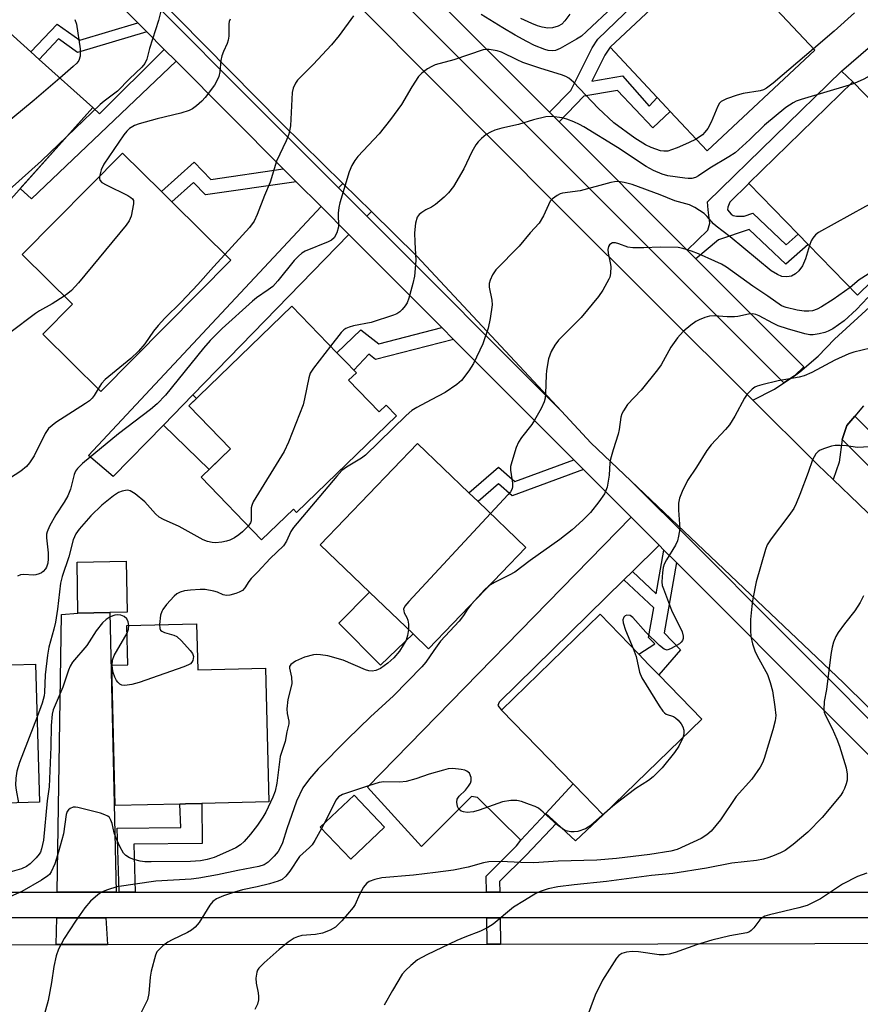
# Model space of a CAD drawing. Units: inches. Extents: x 1309758 to 1315758, y 473450 to 477451.
# Drawn here: x 1310008 to 1310205, y 474011 to 474242 of the extents above; entities that cross this region are included whole.
import ezdxf

# ---------------------------------------------------------------- set-up
doc = ezdxf.new("R2010")
doc.units = ezdxf.units.IN
doc.header["$MEASUREMENT"] = 0
for name, color, linetype in [('BLDG-Footprint', 5, 'Continuous'), ('CULTRL-Pad', 6, 'Continuous'), ('TRANS-Driveway', 251, 'Continuous'), ('TRANS-Non Street Sidewalk', 7, 'Continuous'), ('TRANS-Road', 130, 'Continuous'), ('TRANS-Street Sidewalk', 7, 'Continuous'), ('Undefined', 1, 'Continuous')]:
    doc.layers.add(name, color=color, linetype=linetype)

msp = doc.modelspace()

# ---------------------------------------------------------------- linework, layer by layer
at = {"layer": 'BLDG-Footprint'}
for points, elevation in [([(1310194.34, 474235.01), (1310169.12, 474211.39), (1310160.46, 474220.63), (1310159.56, 474221.59), (1310157.38, 474223.92), (1310146.36, 474235.68), (1310171.58, 474259.31), (1310181.45, 474248.77)], 211.03), ([(1310025.01, 474221.53), (1310003.05, 474197.08), (1309998.85, 474200.85), (1309992.19, 474193.44), (1309978.43, 474205.81), (1309984.53, 474212.6), (1309975.68, 474220.55), (1309998.2, 474245.62), (1310010.46, 474234.6), (1310012.41, 474232.85)], 218.07), ([(1310228.8, 474201.37), (1310204.41, 474177.59), (1310192.83, 474189.47), (1310190.47, 474191.89), (1310178.92, 474203.73), (1310178.87, 474203.78), (1310203.26, 474227.57), (1310216.64, 474213.85)], 206.54), ([(1310057.37, 474185.74), (1310026.91, 474154.94), (1310013.29, 474168.42), (1310020.2, 474175.41), (1310008.42, 474187.06), (1310031.96, 474210.87), (1310041.09, 474201.84), (1310043.54, 474199.42)], 213.55), ([(1310085.01, 474157.62), (1310092.17, 474150.22), (1310093.78, 474151.78), (1310096.21, 474149.28), (1310072.8, 474126.6), (1310072.04, 474127.39), (1310064.59, 474120.17), (1310050.38, 474134.84), (1310057.29, 474141.54), (1310047.53, 474151.61), (1310071.67, 474175.01), (1310082.28, 474164.06), (1310084.61, 474161.66), (1310086.22, 474159.99), (1310086.82, 474159.37)], 207.51), ([(1310126.59, 474118.39), (1310103.77, 474094.63), (1310100.12, 474098.14), (1310089.94, 474107.92), (1310078.37, 474119.03), (1310101.19, 474142.79), (1310113.24, 474131.21), (1310115.37, 474129.17)], 203.85), ([(1310029, 474103.13), (1310021.52, 474103), (1310021.31, 474114.97), (1310032.81, 474115.17), (1310033.02, 474103.19)], 206.31), ([(1310167.87, 474078.14), (1310144.74, 474055.7), (1310140.18, 474060.4), (1310138, 474062.64), (1310137.66, 474062.99), (1310120.87, 474080.28), (1310143.99, 474102.72), (1310153.1, 474093.34), (1310155.39, 474090.98), (1310157.77, 474088.54)], 200.03), ([(1310049.35, 474100.5), (1310049.61, 474089.68), (1310065.51, 474090.06), (1310066.26, 474058.72), (1310050.55, 474058.35), (1310046.77, 474058.25), (1310045.41, 474058.22), (1310030.23, 474057.86), (1310029.44, 474090.77), (1310033.2, 474090.86), (1310032.98, 474100.11)], 205.24), ([(1310000.15, 474099.61), (1310000.41, 474090.75), (1310011.58, 474091.06), (1310012.52, 474058.67), (1309977.92, 474057.66), (1309976.73, 474098.94)], 209.51), ([(1310093.43, 474052.83), (1310085.51, 474045.28), (1310078.37, 474052.78), (1310086.28, 474060.32)], 199.76)]:
    msp.add_lwpolyline(points, close=True, dxfattribs=dict(at, elevation=elevation))
at = {"layer": 'CULTRL-Pad'}
for points in [[(1310207.43, 474235.94), (1310215.22, 474227.7), (1310220.16, 474232.37), (1310228.06, 474224.58), (1310216.64, 474213.85), (1310203.26, 474227.57), (1310200.62, 474230.1)], [(1310057.29, 474141.54), (1310052.27, 474136.67), (1310041.56, 474147.1), (1310048.43, 474154.16), (1310049.29, 474153.32), (1310047.53, 474151.61)], [(1310100.12, 474098.14), (1310092.48, 474090.83), (1310082.73, 474100.64), (1310089.93, 474107.92)], [(1310144.74, 474055.7), (1310138.25, 474049.62), (1310133.79, 474053.71), (1310131.24, 474056.04), (1310137.66, 474062.99), (1310138, 474062.64), (1310140.18, 474060.4)]]:
    msp.add_lwpolyline(points, close=True, dxfattribs=at)
at = {"layer": 'TRANS-Driveway'}
for points in [[(1310090.34, 474197.18), (1310089.27, 474196.07), (1310082.66, 474202.69), (1310083.65, 474203.76)], [(1310085.08, 474191.78), (1310048.43, 474154.16), (1310041.56, 474147.1), (1310029.77, 474135), (1310023.96, 474139.94), (1310078.56, 474198.31)], [(1310157.85, 474118.91), (1310151.58, 474112.77), (1310149.58, 474110.82), (1310120.3, 474082.15), (1310120.05, 474081.32), (1310120.87, 474080.28), (1310137.66, 474062.99), (1310131.24, 474056.04), (1310125.43, 474049.77), (1310115.22, 474059.79), (1310113.81, 474059.96), (1310102.13, 474048.24), (1310089.45, 474062.22), (1310151.29, 474125.48)], [(1310030.44, 474037.53), (1310027.67, 474037.53), (1310016.63, 474037.53), (1310017.65, 474102.69), (1310021.52, 474103), (1310029, 474103.13)], [(1310028.04, 474031.53), (1310028.42, 474025.29), (1310016.44, 474025.27), (1310016.53, 474031.54)]]:
    msp.add_lwpolyline(points, close=True, dxfattribs=at)
at = {"layer": 'TRANS-Non Street Sidewalk'}
for points in [[(1310134.39, 474218.23), (1310132.14, 474220.48), (1310137.11, 474225.55), (1310142.16, 474235.54), (1310143.51, 474237.58), (1310170.33, 474263.46), (1310172.06, 474264.06), (1310175.29, 474262.79), (1310171.58, 474259.31), (1310146.36, 474235.68), (1310145.12, 474233.82), (1310142.04, 474227.72), (1310149.26, 474228.96), (1310155.5, 474221.88), (1310157.38, 474223.92), (1310159.56, 474221.59), (1310160.46, 474220.63), (1310156.34, 474216.77), (1310148.05, 474225.52), (1310140.22, 474224.19)], [(1310037.64, 474239.28), (1310021.44, 474234.48), (1310016.97, 474237.69), (1310012.41, 474232.85), (1310010.46, 474234.6), (1310016.64, 474241.14), (1310021.92, 474237.35), (1310035.54, 474241.39)], [(1310044.52, 474232.4), (1310010.65, 474200.14), (1310007.96, 474202.56), (1310025.01, 474221.53), (1310026.57, 474220.08), (1310041.72, 474235.2)], [(1310166.48, 474186.09), (1310164.45, 474188.13), (1310169.26, 474192.81), (1310169.74, 474194.46), (1310169.38, 474197.53), (1310169.2, 474199.41), (1310200.62, 474230.1), (1310203.26, 474227.57), (1310178.87, 474203.79), (1310178.92, 474203.73), (1310174.45, 474199.35), (1310173.98, 474198.2), (1310173.92, 474197.59), (1310174.75, 474196.54), (1310175.24, 474196.27), (1310176.03, 474196.1), (1310177.79, 474196.1), (1310179.82, 474196.78), (1310187.66, 474189.39), (1310190.47, 474191.89), (1310192.83, 474189.47), (1310187.59, 474184.81), (1310178.97, 474192.94), (1310171.75, 474190.53)], [(1310069.68, 474207.2), (1310072.7, 474204.17), (1310051.45, 474201.05), (1310048.61, 474203.96), (1310043.54, 474199.42), (1310041.09, 474201.85), (1310048.78, 474208.72), (1310052.69, 474204.7)], [(1310109.64, 474167.18), (1310091.32, 474162.5), (1310089.72, 474163.75), (1310086.22, 474159.99), (1310084.6, 474161.66), (1310082.27, 474164.06), (1310087.91, 474169.42), (1310092.09, 474166.15), (1310106.89, 474169.94)], [(1310140.12, 474136.66), (1310123.35, 474130.54), (1310120.18, 474133.31), (1310115.37, 474129.17), (1310113.24, 474131.21), (1310120.19, 474137.19), (1310123.98, 474133.89), (1310137.84, 474138.95)], [(1310161.92, 474114.83), (1310159.03, 474098.4), (1310162.87, 474094.4), (1310157.77, 474088.54), (1310155.39, 474090.98), (1310153.1, 474093.34), (1310156.82, 474095.79), (1310155.38, 474097.29), (1310156.61, 474104.24), (1310149.58, 474110.82), (1310151.58, 474112.77), (1310157.18, 474107.53), (1310158.99, 474117.77)], [(1310034.96, 474037.53), (1310031.17, 474037.53), (1310030.71, 474052.57), (1310045.67, 474052.71), (1310045.41, 474058.22), (1310046.77, 474058.25), (1310050.55, 474058.35), (1310050.64, 474048.97), (1310034.61, 474048.83)], [(1310120.46, 474037.53), (1310117.33, 474037.53), (1310117.27, 474041.35), (1310124.41, 474048.43), (1310125.43, 474049.77), (1310131.24, 474056.04), (1310133.79, 474053.71), (1310126.64, 474046.23), (1310120.42, 474040.06)], [(1310120.65, 474025.41), (1310117.52, 474025.41), (1310117.42, 474031.53), (1310120.55, 474031.53)]]:
    msp.add_lwpolyline(points, close=True, dxfattribs=at)
at = {"layer": 'TRANS-Road'}
for points in [[(1310088.8, 474243.97), (1310134.45, 474198.12), (1310179.87, 474152.91), (1310194.47, 474138.37), (1310195.08, 474137.78), (1310198.69, 474134.31), (1310264.93, 474070.69), (1310241.11, 474046.93), (1310240.62, 474047.69), (1310201.09, 474086.67), (1310151.22, 474134.04), (1310141.85, 474142.94), (1310134.91, 474150.37), (1310101, 474186.68), (1310090.34, 474197.18), (1310083.65, 474203.76), (1310069.38, 474217.82), (1310020.86, 474266.96)], [(1310205.78, 474151.63), (1310203.75, 474149.22), (1310201.85, 474146.97), (1310200.77, 474143.71), (1310200.11, 474138.38), (1310198.69, 474134.31), (1310195.08, 474137.78), (1310194.47, 474138.37), (1310179.87, 474152.91), (1310184.89, 474155.54), (1310187.07, 474156.98), (1310189.63, 474158.66), (1310190.88, 474159.59), (1310195.19, 474163.28), (1310199.03, 474167.25), (1310254.71, 474218.21)]]:
    msp.add_lwpolyline(points, dxfattribs=at)
msp.add_lwpolyline([(1310288.09, 473991.7), (1310285.64, 473991.71), (1310276.48, 473991.77), (1309975.48, 473993.56), (1309907.15, 473992.88), (1309905.21, 473992.86), (1309873.93, 473992.56), (1309871.78, 473992.54), (1309795.93, 473991.79), (1309793.67, 473991.77), (1309794.07, 474008.61), (1309794.48, 474025.45), (1309798, 474025.44), (1309874.62, 474025.35), (1309903.01, 474025.31), (1309960.18, 474025.24), (1309972.55, 474025.22), (1309976.08, 474025.22), (1310016.44, 474025.27), (1310028.42, 474025.29), (1310117.52, 474025.41), (1310120.65, 474025.41), (1310231.31, 474025.57)], close=True, dxfattribs=at)
at = {"layer": 'TRANS-Street Sidewalk'}
for points in [[(1310019.82, 474265.62), (1310082.66, 474202.69), (1310089.27, 474196.07), (1310134.91, 474150.37), (1310141.85, 474142.94), (1310151.22, 474134.04), (1310155.12, 474130.13), (1310162.36, 474122.89), (1310242.85, 474042.28)], [(1310238.21, 474038.44), (1310161.92, 474114.83), (1310158.99, 474117.77), (1310157.85, 474118.91), (1310151.29, 474125.48), (1310140.12, 474136.66), (1310137.84, 474138.95), (1310109.64, 474167.18), (1310106.89, 474169.94), (1310085.08, 474191.78), (1310078.56, 474198.31), (1310072.7, 474204.17), (1310069.68, 474207.2), (1310044.52, 474232.4), (1310041.72, 474235.2), (1310037.64, 474239.28), (1310035.54, 474241.39), (1310015.62, 474261.33)], [(1310102.34, 474250.33), (1310132.14, 474220.48), (1310134.39, 474218.23), (1310164.45, 474188.13), (1310166.48, 474186.09), (1310191.76, 474160.78), (1310189.63, 474158.66), (1310187.07, 474156.98), (1310094.38, 474249.81)], [(1309979.2, 474037.53), (1310016.63, 474037.53), (1310027.67, 474037.53), (1310030.44, 474037.53), (1310031.17, 474037.53), (1310034.96, 474037.53), (1310117.33, 474037.53), (1310120.46, 474037.53), (1310237.78, 474037.53)], [(1310232.81, 474031.53), (1310120.55, 474031.53), (1310117.42, 474031.53), (1310028.04, 474031.53), (1310016.53, 474031.54), (1309974.32, 474031.54)]]:
    msp.add_lwpolyline(points, dxfattribs=at)
msp.add_lwpolyline([(1310206.44, 474146.53), (1310208.48, 474144.5), (1310239.47, 474113.56), (1310241.62, 474111.41), (1310272.14, 474080.94), (1310274.34, 474078.75), (1310304.76, 474048.37), (1310306.99, 474046.14), (1310342.13, 474011.07), (1310340.01, 474008.94), (1310337.54, 474007.17), (1310200.77, 474143.71), (1310201.85, 474146.97), (1310203.75, 474149.22)], close=True, dxfattribs=at)
at = {"layer": 'Undefined'}
for p, q in [((1310203.63, 474227.18, 208), (1310202.45, 474226.77, 208)), ((1310079.16, 474053.54, 200), (1310078.61, 474052.52, 200))]:
    msp.add_line(p, q, dxfattribs=at)
for points, elevation in [([(1310041.04, 474244.47), (1310040.41, 474241.97), (1310038.33, 474235.4), (1310037.64, 474232.91), (1310037.19, 474231.91), (1310036.46, 474231.01), (1310033.58, 474228.28), (1310030.8, 474225.41), (1310027.66, 474223.05), (1310026.76, 474222.28), (1310018.94, 474214.77)], 216), ([(1310146.98, 474245.19), (1310140.83, 474239.35), (1310139.65, 474238.32), (1310138.48, 474237.55), (1310134.61, 474235.38), (1310133.57, 474234.96), (1310132.83, 474234.86), (1310131.82, 474234.92), (1310131, 474235.14), (1310128.61, 474236.12), (1310126.82, 474237), (1310124.07, 474238.51), (1310121.21, 474240.22), (1310116.12, 474243.39)], 212), ([(1310136.94, 474243.42), (1310135.76, 474241.87), (1310135, 474241.12), (1310134.14, 474240.61), (1310132.8, 474240.23), (1310131.71, 474240.19), (1310130.38, 474240.4), (1310129.32, 474240.72), (1310128, 474241.27), (1310125.38, 474242.46)], 214), ([(1310203.65, 474243.75), (1310198.93, 474239.43), (1310194.07, 474235.3)], 210), ([(1310020.78, 474242.19), (1310021.15, 474241.11), (1310022, 474235.3), (1310022.07, 474234.42), (1310022.02, 474233.6), (1310021.7, 474232.62), (1310021.23, 474231.95), (1310020.4, 474231.14), (1310017.28, 474228.47)], 218), ([(1310057.19, 474242.24), (1310057, 474241.74), (1310056.91, 474241.2), (1310056.89, 474238.32), (1310056.78, 474237.39), (1310056.51, 474236.56), (1310055.64, 474234.66), (1310055.29, 474233.64), (1310055.07, 474232.58), (1310054.8, 474229.95), (1310054.54, 474228.84), (1310054.11, 474227.78), (1310053.56, 474226.76), (1310051.37, 474223.93), (1310050.57, 474223.06), (1310049.29, 474221.93), (1310048.37, 474221.27), (1310047.58, 474220.89), (1310045.61, 474220.24), (1310040.07, 474218.9), (1310035.87, 474217.77), (1310034.81, 474217.35), (1310033.64, 474216.61), (1310033.01, 474216.05), (1310032.29, 474215.13), (1310027.59, 474208.27), (1310026.95, 474206.98), (1310026.56, 474205.41)], 214), ([(1310086.14, 474243.03), (1310082.79, 474238.42), (1310081.02, 474236.29), (1310076.69, 474231.63), (1310073.53, 474228.54), (1310072.99, 474227.94), (1310072.56, 474227.29), (1310072.01, 474226.11), (1310071.79, 474225.08), (1310071.34, 474217.28), (1310070.95, 474215.33), (1310070.34, 474213.75), (1310068.12, 474209), (1310066.64, 474204.06), (1310065.27, 474200.89), (1310063.57, 474196.45), (1310062.83, 474194.91), (1310061.73, 474193.39), (1310055.97, 474187.13)], 212), ([(1310166.51, 474214.17), (1310164.75, 474213.28), (1310162.09, 474212.13), (1310160.74, 474211.6), (1310159.92, 474211.36), (1310158.92, 474211.29), (1310158.14, 474211.39), (1310155.99, 474212.19), (1310154.68, 474212.83), (1310152.15, 474214.41), (1310147.26, 474217.96), (1310143.56, 474221.43), (1310137.78, 474227.5), (1310136.67, 474228.45), (1310135.95, 474228.83), (1310134.96, 474229.21), (1310130.13, 474230.7), (1310125.89, 474232.12), (1310124.52, 474232.72), (1310120.88, 474234.51), (1310119.84, 474234.88), (1310117.98, 474235.2), (1310117.45, 474235.2), (1310116.6, 474235.05), (1310109.71, 474232.73), (1310105.3, 474231.54), (1310104.53, 474231.2), (1310103.55, 474230.62), (1310102.15, 474229.65), (1310101.37, 474228.84), (1310099.82, 474226.42), (1310097.4, 474222.28), (1310094.87, 474218.77), (1310092.14, 474215.42), (1310087.16, 474210.04), (1310086.47, 474209.15), (1310085.77, 474207.99), (1310085.12, 474206.44), (1310082.95, 474199.23), (1310082.73, 474198.14), (1310082.59, 474196.79), (1310082.63, 474193.56), (1310082.24, 474192.21), (1310081.58, 474191), (1310080.97, 474190.47), (1310080.23, 474190.09), (1310074.8, 474187.84), (1310074.06, 474187.41), (1310073.22, 474186.74), (1310072.24, 474185.69), (1310068.37, 474180.92), (1310067.2, 474179.62), (1310066.14, 474178.78), (1310063.42, 474176.93), (1310062.49, 474176.18), (1310055.38, 474169.76), (1310052.5, 474166.89), (1310050.95, 474165.11), (1310042.02, 474154.11), (1310040.1, 474152.05), (1310038.57, 474150.71), (1310030.99, 474145.01), (1310022.59, 474138.12), (1310021.4, 474136.94), (1310020.97, 474136.26), (1310020.66, 474135.51), (1310019.74, 474132.1), (1310019.15, 474130.54), (1310018.3, 474129.02), (1310016.31, 474126.02), (1310014.87, 474123.41), (1310014.28, 474122.08), (1310014.17, 474121.53), (1310014.16, 474120.67), (1310014.5, 474117.13), (1310014.56, 474115.76), (1310014.46, 474114.74), (1310014.13, 474113.79), (1310013.87, 474113.35), (1310013.35, 474112.76), (1310012.94, 474112.44), (1310012.44, 474112.2), (1310011.62, 474111.97), (1310011.05, 474111.9), (1310008.79, 474112.06), (1310008.02, 474112), (1310007.35, 474111.67)], 210), ([(1310194.07, 474235.3), (1310184.62, 474227.28), (1310183.01, 474226.09), (1310182.31, 474225.73), (1310181.53, 474225.47), (1310177.54, 474224.81), (1310176.13, 474224.47), (1310173.65, 474223.61), (1310172.4, 474222.98), (1310172.02, 474222.61), (1310171.59, 474221.91), (1310170.05, 474218.13), (1310169.26, 474216.62), (1310168.58, 474215.74), (1310168, 474215.15), (1310166.51, 474214.17)], 210), ([(1310211.07, 474232.09), (1310208.71, 474230.09), (1310207.15, 474228.9), (1310205.87, 474228.18), (1310203.63, 474227.18)], 208), ([(1310017.28, 474228.47), (1310011.21, 474223.27), (1309994.82, 474209.74), (1309993.56, 474208.52), (1309993.19, 474207.8), (1309992.88, 474206.46), (1309992.49, 474201.94), (1309991.61, 474196.48), (1309991.15, 474194.38)], 218), ([(1310202.45, 474226.77), (1310191.15, 474223.47), (1310190.03, 474223.08), (1310189.26, 474222.69), (1310187.61, 474221.55), (1310182.6, 474217.42), (1310179.14, 474214.04), (1310175.71, 474210.96), (1310174.2, 474209.98), (1310169.72, 474207.31), (1310167.12, 474205.51), (1310166.39, 474205.15), (1310165.55, 474204.94), (1310164.7, 474204.91), (1310163.85, 474204.98), (1310159.89, 474205.56), (1310158.56, 474205.96), (1310156.5, 474206.79), (1310154.84, 474207.73), (1310148.09, 474212.16), (1310140.15, 474217.03), (1310139.14, 474217.58), (1310137.83, 474218.17), (1310136.23, 474218.8), (1310135.14, 474219.12), (1310132.69, 474219.47), (1310131.26, 474219.36), (1310128.36, 474218.64), (1310124.86, 474217.54), (1310120.94, 474216.72), (1310119.31, 474216.22), (1310118.27, 474215.81), (1310117.3, 474215.21), (1310116.19, 474214.28), (1310115.36, 474213.48), (1310114.86, 474212.82), (1310113.93, 474211.16), (1310112.07, 474207.17), (1310109.58, 474203.07), (1310108.45, 474201.53), (1310107.43, 474200.52), (1310105.4, 474198.82), (1310104.44, 474198.17), (1310103.15, 474197.55), (1310102.18, 474196.97), (1310101.54, 474196.46), (1310101.08, 474195.82), (1310100.73, 474194.47), (1310100.5, 474192.17), (1310100.51, 474189.99), (1310100.76, 474185.68), (1310100.44, 474182), (1310100.11, 474180.29), (1310099.13, 474176.84), (1310098.72, 474175.73), (1310098.29, 474175.02), (1310097.59, 474174.19), (1310097, 474173.63), (1310096.33, 474173.17), (1310095.54, 474172.83), (1310090.27, 474171.13), (1310086.17, 474170.39), (1310085.1, 474170.08), (1310084.35, 474169.76), (1310083.9, 474169.44), (1310083.29, 474168.83), (1310080.78, 474165.61)], 208), ([(1310018.94, 474214.77), (1310012.93, 474209.02), (1310003, 474200.25), (1310002.41, 474199.63), (1310002.1, 474199.17), (1310001.82, 474198.19)], 216), ([(1310026.56, 474205.41), (1310026.54, 474204.93), (1310026.64, 474204.5), (1310027.14, 474203.96), (1310028.11, 474203.39), (1310033.23, 474200.92), (1310033.95, 474200.49), (1310034.33, 474200.15), (1310034.54, 474199.73), (1310034.56, 474198.94), (1310033.97, 474196.05), (1310033.52, 474194.96), (1310032.85, 474194), (1310021.63, 474180.41), (1310020.02, 474178.66), (1310019.15, 474177.91), (1310018.28, 474177.31)], 214), ([(1310193.12, 474189.17), (1310192.22, 474186.05), (1310191.45, 474184.45), (1310190.63, 474183.27), (1310189.83, 474182.55), (1310188.91, 474182.03), (1310187.79, 474181.84), (1310186.64, 474181.94), (1310185.59, 474182.37), (1310184.14, 474183.28), (1310174.48, 474191.22), (1310171.25, 474193.72), (1310170.63, 474194.3), (1310169.11, 474196.03), (1310168.39, 474196.69), (1310166.23, 474198.11), (1310164.97, 474198.77), (1310161.55, 474199.69), (1310158.06, 474201.08), (1310151.52, 474203.5), (1310149.64, 474203.98), (1310148.21, 474204.18), (1310147.35, 474204.16), (1310146.49, 474204), (1310139.31, 474202.06), (1310135.18, 474201.44), (1310134.62, 474201.28), (1310133.9, 474200.94), (1310132.83, 474200.18), (1310132.31, 474199.58), (1310130.73, 474196.18), (1310129.67, 474194.47), (1310127.6, 474192.19), (1310124.99, 474189.05), (1310119.54, 474183.52), (1310118.73, 474182.34), (1310118.18, 474181.05), (1310117.99, 474180.26), (1310118.01, 474179.43), (1310118.57, 474176.39), (1310118.65, 474175.3), (1310118.22, 474172.09), (1310117.72, 474169.78), (1310116.47, 474166.13), (1310114.32, 474161.51), (1310113.24, 474159.79), (1310111.46, 474157.57), (1310110.37, 474156.6), (1310107.63, 474154.77), (1310104.4, 474152.98), (1310101.03, 474151.24), (1310099.8, 474150.48), (1310098.48, 474149.32), (1310088.97, 474140.04), (1310088.04, 474139.33), (1310084.54, 474137.24), (1310083.41, 474136.41), (1310082.21, 474135.11), (1310072.09, 474123.11), (1310071.44, 474122.14), (1310070.47, 474119.9), (1310069.71, 474118.76), (1310066.63, 474115.8), (1310063.75, 474112.65), (1310062.17, 474111.09), (1310061.62, 474110.41), (1310060.64, 474108.92), (1310060.08, 474108.29), (1310059.36, 474107.88), (1310058.56, 474107.58), (1310057.16, 474107.21), (1310056.34, 474107.12), (1310055.58, 474107.26), (1310054.24, 474107.89), (1310053.41, 474108.18), (1310051.37, 474108.56), (1310050.22, 474108.56), (1310047.9, 474108.39), (1310046.53, 474108.21), (1310045.5, 474107.94), (1310044.7, 474107.52), (1310044.06, 474106.96), (1310042.32, 474105), (1310041.44, 474103.85), (1310041.17, 474103.36), (1310040.91, 474102.53), (1310040.63, 474100.3)], 206), ([(1310225.7, 474204.55), (1310218.51, 474204.15), (1310217.13, 474203.93), (1310216.04, 474203.49), (1310206.26, 474198.37), (1310195.25, 474192.25), (1310194.55, 474191.72), (1310193.89, 474190.94), (1310193.51, 474190.28), (1310193.12, 474189.17)], 206), ([(1310202.68, 474179.37), (1310198.69, 474176.52), (1310195.97, 474174.82), (1310194.94, 474174.28), (1310193.86, 474173.92), (1310193, 474173.78), (1310191.85, 474173.8), (1310190.27, 474174.05), (1310187.64, 474174.64), (1310186.53, 474175.08), (1310183.37, 474177.32), (1310179.83, 474179.66), (1310173.68, 474184.16), (1310172.51, 474184.81), (1310170.95, 474185.53), (1310167.08, 474187.25), (1310165.42, 474187.89), (1310163.45, 474188.52), (1310162.28, 474188.7), (1310158.1, 474188.84), (1310154.23, 474188.67), (1310151.65, 474188.67), (1310150.52, 474188.84), (1310148.36, 474189.61), (1310147.61, 474189.8), (1310146.94, 474189.8), (1310146.53, 474189.63), (1310146.2, 474189.35), (1310145.95, 474188.98), (1310145.82, 474188.25), (1310145.88, 474187.43), (1310146.39, 474185.1), (1310146.5, 474184.25), (1310146.42, 474182.6), (1310146.25, 474181.81), (1310146.06, 474181.27), (1310144.67, 474178.7), (1310143.66, 474177.27), (1310139.59, 474172.33), (1310134.25, 474167.01), (1310133.42, 474165.86), (1310132.55, 474164.35), (1310131.93, 474162.62), (1310131.41, 474159.91), (1310131.32, 474158.79), (1310131.23, 474154.5), (1310131.12, 474153.38), (1310130.92, 474152.56), (1310130.2, 474151), (1310128.65, 474148.22), (1310127.97, 474147.25), (1310125.55, 474144.2), (1310124.86, 474143.12), (1310124.33, 474141.84), (1310123.28, 474138.48), (1310123.01, 474137.36), (1310122.95, 474136.53), (1310123.45, 474133.51), (1310123.46, 474132.68), (1310123.36, 474132.15), (1310122.99, 474131.45), (1310122.47, 474130.8), (1310118.26, 474126.39)], 204), ([(1310055.97, 474187.13), (1310053.29, 474184.21), (1310049.61, 474180.03), (1310045.7, 474175.95), (1310041.89, 474172.16), (1310040.31, 474170.46), (1310039.21, 474169.12), (1310037.2, 474166.17), (1310035.73, 474164.41), (1310033.88, 474162.74), (1310027.92, 474157.81), (1310027.03, 474156.84), (1310026.27, 474155.58)], 212), ([(1310214.77, 474187.69), (1310210.5, 474184.71), (1310204.77, 474181.13), (1310202.68, 474179.37)], 204), ([(1310018.28, 474177.31), (1310015.47, 474175.52), (1310012.51, 474173.86), (1310011.55, 474173.24), (1310005.53, 474168.7)], 214), ([(1310206.82, 474176.97), (1310204.17, 474174.18), (1310201.23, 474171.5), (1310198.61, 474169.69), (1310197.54, 474169.15), (1310196.72, 474168.84), (1310195.37, 474168.5), (1310194, 474168.28), (1310193.18, 474168.28), (1310192.07, 474168.5), (1310187.93, 474169.67), (1310185.77, 474170.39), (1310184.51, 474170.96), (1310181.35, 474172.7), (1310180.54, 474173.02), (1310179.8, 474173.16), (1310178.8, 474173.12), (1310176.34, 474172.59), (1310175.51, 474172.49), (1310173.82, 474172.5), (1310170.79, 474172.71), (1310169.7, 474172.64), (1310168.59, 474172.34), (1310167.25, 474171.81), (1310166.49, 474171.39), (1310165.29, 474170.54), (1310163.47, 474169.07), (1310162.14, 474167.52), (1310160.59, 474165.39), (1310158.32, 474161.25), (1310157.5, 474160.02), (1310153.61, 474155.28), (1310150.41, 474151.88), (1310149.48, 474150.47), (1310149.12, 474149.72), (1310148.88, 474148.91), (1310148.46, 474146.08), (1310148.22, 474144.98), (1310147.04, 474141.26), (1310146.45, 474139.07), (1310146.32, 474138.22), (1310146.14, 474135.36), (1310145.66, 474132.54), (1310145.05, 474130.96), (1310143.73, 474129.09), (1310141.75, 474126.63), (1310139.98, 474124.77), (1310137.43, 474122.54), (1310134.59, 474120.26), (1310127.59, 474115.3), (1310124, 474112.61), (1310122.71, 474111.87), (1310119.22, 474110.15), (1310117.94, 474109.38)], 202), ([(1310080.78, 474165.61), (1310076.76, 474160.45), (1310075.99, 474159.23), (1310075.64, 474158.14), (1310074.68, 474153.27), (1310074.32, 474151.86), (1310070.92, 474143.06), (1310069.9, 474140.93), (1310062.61, 474129.06), (1310062.28, 474128.26), (1310062.17, 474127.69), (1310062.11, 474124.63), (1310061.96, 474124.15), (1310061.44, 474123.42)], 208), ([(1310207.46, 474165.15), (1310203.5, 474164.18), (1310202.36, 474163.82), (1310199.07, 474162.33), (1310193.66, 474159.39), (1310191.84, 474158.62), (1310190.71, 474158.33), (1310185.75, 474157.44), (1310181.98, 474156.56), (1310180.85, 474156.23), (1310180.32, 474156), (1310179.64, 474155.55), (1310178.49, 474154.38), (1310177.91, 474153.43), (1310175.59, 474149.15), (1310174.37, 474147.18), (1310173.44, 474146.03), (1310170.05, 474142.43), (1310169.05, 474141.13), (1310166.62, 474137.19), (1310164.52, 474134.1), (1310163.24, 474131.51), (1310162.61, 474129.92), (1310162.43, 474128.82), (1310162.39, 474127.14), (1310162.68, 474122.73), (1310162.43, 474121.04), (1310162.14, 474119.94), (1310161.71, 474118.95), (1310159.57, 474115.52), (1310159.04, 474114.47), (1310158.82, 474113.67), (1310158.63, 474112.56), (1310158.47, 474110.34), (1310158.6, 474109.5), (1310158.85, 474108.66), (1310160.73, 474103.68), (1310163.25, 474098.61), (1310163.49, 474097.56), (1310163.48, 474097.02), (1310163.35, 474096.54), (1310163.05, 474096.15), (1310162.64, 474095.81), (1310160.69, 474094.67), (1310159.72, 474094.35), (1310159.49, 474094.36), (1310159.02, 474094.52), (1310157.93, 474095.38), (1310154.75, 474098.51), (1310151.68, 474101.97), (1310151.04, 474102.41), (1310150.3, 474102.51), (1310149.86, 474102.36), (1310149.57, 474102.06), (1310149.37, 474101.43), (1310149.38, 474100.69), (1310149.93, 474099.04), (1310151.76, 474094.73)], 200), ([(1310026.27, 474155.58), (1310025.35, 474154.02), (1310024.85, 474153.4), (1310024.22, 474152.81), (1310023.27, 474152.13), (1310016.34, 474147.72), (1310015.44, 474147.03), (1310014.64, 474146.28), (1310013.85, 474145.09), (1310011.24, 474139.86), (1310010.18, 474138.22), (1310009.47, 474137.38), (1310008.1, 474136.32), (1310000.9, 474131.66)], 212), ([(1310207.2, 474141.99), (1310204.37, 474141.87), (1310201.79, 474142.24), (1310200.32, 474142.34), (1310199.16, 474142.3), (1310198.32, 474142.13), (1310196.68, 474141.63), (1310195.64, 474141.2), (1310195.17, 474140.91), (1310194.64, 474140.35), (1310193.82, 474138.96), (1310192.8, 474135.95), (1310190.84, 474130.8), (1310190.01, 474128.73), (1310189.42, 474127.51), (1310188.28, 474125.86), (1310184.11, 474120.41), (1310183.23, 474118.98), (1310182.84, 474117.89), (1310180.6, 474110.35), (1310179.85, 474106.33), (1310179.6, 474104.6), (1310179.31, 474101.47), (1310179.29, 474098.92), (1310179.37, 474097.51), (1310179.75, 474095.77), (1310180.27, 474094.18), (1310180.83, 474092.99), (1310183.24, 474088.57), (1310183.92, 474086.71), (1310184.46, 474084.81), (1310185.03, 474081.03), (1310185.19, 474078.99), (1310185.04, 474077.77), (1310184.51, 474075.65), (1310182.47, 474068.94), (1310182.08, 474067.88), (1310181.57, 474066.91), (1310179.58, 474064.04), (1310175.94, 474059.97), (1310172.21, 474054.51), (1310170.09, 474051.89), (1310169.06, 474051), (1310167.68, 474050.16), (1310162.11, 474047.58), (1310160.56, 474047.17), (1310155.68, 474046.37), (1310147.88, 474045.45), (1310143.24, 474045.09), (1310134.2, 474044.82), (1310128.46, 474044.46), (1310125.39, 474044.52), (1310120.72, 474044.75), (1310117.94, 474044.7), (1310116.68, 474044.47), (1310113.03, 474043.4), (1310109.6, 474042.72), (1310105.42, 474042.14), (1310100.23, 474041.55), (1310092.77, 474040.93), (1310091.14, 474040.56), (1310089.83, 474040.09), (1310089.18, 474039.63), (1310088.52, 474038.75), (1310087.55, 474036.99), (1310086.54, 474034.67), (1310086.1, 474033.95), (1310083.39, 474030.84), (1310081.95, 474029.37), (1310080.71, 474028.62), (1310078.85, 474027.94), (1310077.26, 474027.65), (1310074.04, 474027.37), (1310073.03, 474027.11), (1310072.26, 474026.76), (1310070.79, 474025.81), (1310068.73, 474024.13), (1310065.2, 474020.99), (1310063.97, 474019.75), (1310063.66, 474019.28), (1310063.46, 474018.78), (1310063.23, 474017.39), (1310063.29, 474016.25), (1310063.79, 474013.97), (1310063.89, 474013.12), (1310063.83, 474012.32), (1310063.61, 474011.28), (1310063.02, 474010.02)], 198), ([(1310061.44, 474123.42), (1310060.12, 474122.07), (1310059.24, 474121.32), (1310058.23, 474120.68), (1310057.17, 474120.14), (1310056.35, 474119.85), (1310055.23, 474119.64), (1310053.81, 474119.51), (1310052.98, 474119.55), (1310051.91, 474119.79), (1310050.87, 474120.17), (1310045.24, 474123.31), (1310041.59, 474124.93), (1310040.59, 474125.46), (1310039.68, 474126.26), (1310037.22, 474129.06), (1310034.96, 474130.95), (1310033.77, 474131.69), (1310033.25, 474131.81), (1310032.69, 474131.79), (1310031.85, 474131.61), (1310031.03, 474131.31), (1310029.84, 474130.52), (1310027.15, 474128.28), (1310024.56, 474125.82), (1310021.76, 474122.69), (1310020.98, 474121.59), (1310020.39, 474120.17), (1310019.39, 474116.23), (1310017.84, 474111.56), (1310017.42, 474110.04), (1310016.68, 474103.92), (1310016.23, 474100.91), (1310015.86, 474099.26), (1310014.72, 474095.02), (1310014.35, 474093.17), (1310013.84, 474088.52), (1310013.67, 474084.37), (1310013.58, 474083.58), (1310013.12, 474081.9), (1310011.94, 474078.69)], 208), ([(1310118.26, 474126.39), (1310099.15, 474105.75), (1310098.23, 474104.65), (1310097.92, 474103.95), (1310097.93, 474103.53), (1310098.07, 474103.1), (1310098.66, 474102.01), (1310098.89, 474101.34), (1310099.04, 474100.37), (1310099.03, 474099.19)], 204), ([(1310117.94, 474109.38), (1310116.88, 474108.44), (1310113.73, 474105)], 202), ([(1310205.79, 474107.07), (1310205.01, 474105.5), (1310203.79, 474103.5), (1310201.35, 474100.5), (1310199.84, 474098.47), (1310199.29, 474097.48), (1310198.77, 474096.15), (1310198.45, 474095.04), (1310198.13, 474093.27), (1310197.14, 474085.07), (1310196.55, 474082.27), (1310196.52, 474080.34), (1310196.6, 474079.81), (1310196.82, 474079.11), (1310198.48, 474075.92), (1310199.54, 474073.48), (1310200.15, 474071.8), (1310201.74, 474066.69), (1310201.95, 474065.25), (1310201.94, 474063.81), (1310201.75, 474062.96), (1310201.36, 474061.86), (1310200.98, 474061.06), (1310200.48, 474060.33), (1310196.07, 474055.07), (1310192.73, 474051.63), (1310189.29, 474048.77), (1310187.4, 474047.37), (1310186.36, 474046.82), (1310184.45, 474045.98), (1310183.35, 474045.59), (1310182.3, 474045.32), (1310180.68, 474045.02), (1310174.94, 474044.4), (1310168.99, 474043.2), (1310161.07, 474041.96), (1310156.07, 474041.45), (1310145.53, 474040.04), (1310137.92, 474039.29), (1310134.1, 474038.83), (1310131.79, 474038.31), (1310129.98, 474037.69), (1310128.96, 474037.24), (1310126.24, 474035.64), (1310123.71, 474034.02), (1310118.88, 474030.07), (1310117.69, 474029.26), (1310115.97, 474028.42), (1310112.25, 474027.04), (1310110.38, 474026.24), (1310103.39, 474022.89), (1310101.15, 474021.68), (1310099.6, 474020.39), (1310098.34, 474019.2), (1310097.58, 474018.33), (1310095.28, 474014.49), (1310093.37, 474011.03)], 196), ([(1310113.73, 474105), (1310112.88, 474103.93), (1310111.97, 474102.45), (1310110.93, 474101.13), (1310106.59, 474096.39), (1310105.02, 474094.26), (1310103.11, 474091.47), (1310102.2, 474090.37), (1310095.52, 474083.61), (1310090.18, 474078.7), (1310084.77, 474073.48), (1310077.89, 474066.48), (1310075.81, 474064.16), (1310074.3, 474062.02), (1310072.77, 474058.91), (1310070.53, 474052.44), (1310069.47, 474049.14), (1310069.06, 474048.1), (1310068.46, 474047.14), (1310067.57, 474046.01), (1310066.12, 474044.58), (1310065.23, 474044.01), (1310063.95, 474043.59), (1310059.01, 474042.67), (1310054.26, 474041.62), (1310049.86, 474040.82), (1310048.04, 474040.61), (1310039.8, 474040.13), (1310030.64, 474038.79), (1310028.41, 474038.09), (1310027.07, 474037.53), (1310026.14, 474036.91), (1310024.48, 474035.42), (1310023.15, 474033.89), (1310020.92, 474030.76), (1310018.26, 474026.68), (1310016.92, 474024.21), (1310016.4, 474022.62), (1310015.86, 474020.13), (1310015.34, 474016.4), (1310014.55, 474012.15), (1310013.1, 474007.08)], 202), ([(1310033.42, 474100.12), (1310033.3, 474100.97), (1310032.98, 474101.69), (1310032.35, 474102.17), (1310031.55, 474102.48), (1310030.71, 474102.6), (1310030.16, 474102.52), (1310029.09, 474102.12), (1310028.1, 474101.54), (1310027.27, 474100.71), (1310025.81, 474098.84), (1310023.59, 474095.42), (1310020.26, 474091.52), (1310019.71, 474090.59), (1310019.27, 474089.62), (1310017.96, 474085.63), (1310016.13, 474081.42), (1310015.73, 474080.31), (1310015.48, 474079.27), (1310015.24, 474076.63), (1310015.12, 474071.63), (1310014.73, 474062.26), (1310014.31, 474058.95), (1310013.43, 474049.74), (1310012.99, 474047.72), (1310012.7, 474046.97), (1310012.41, 474046.44), (1310011.72, 474045.58), (1310010.32, 474044.23), (1310009.45, 474043.61), (1310008.3, 474043.06), (1309999.43, 474040.54)], 206), ([(1310040.63, 474100.3), (1310040.7, 474099.4), (1310040.89, 474099.01), (1310041.16, 474098.74), (1310041.8, 474098.42), (1310043.97, 474097.86), (1310044.72, 474097.49), (1310045.82, 474096.51), (1310047.85, 474094.25), (1310048.35, 474093.55), (1310048.59, 474092.83), (1310048.44, 474091.91), (1310048.24, 474091.49), (1310047.9, 474091.13), (1310047.43, 474090.84), (1310046.34, 474090.39), (1310035.84, 474086.71), (1310034.15, 474086.23), (1310032.53, 474086.02), (1310031.78, 474086.11), (1310031.37, 474086.31), (1310030.83, 474086.77), (1310030.53, 474087.19), (1310030.16, 474087.97), (1310029.79, 474089.08), (1310029.61, 474089.93), (1310029.56, 474090.77)], 206), ([(1310033.02, 474098.33), (1310033.37, 474099.27), (1310033.42, 474100.12)], 206), ([(1310099.03, 474099.19), (1310098.8, 474097.72), (1310098.48, 474096.68), (1310097.84, 474095.47), (1310096.92, 474094.09), (1310095.58, 474092.54), (1310094.19, 474091.27), (1310092.5, 474090.03), (1310091.37, 474089.52), (1310090.57, 474089.36), (1310089.75, 474089.45), (1310088.93, 474089.73), (1310083.75, 474091.94), (1310080.12, 474092.98), (1310078.43, 474093.25), (1310077.58, 474093.28), (1310076.76, 474093.21), (1310074.64, 474092.69), (1310072.53, 474091.72), (1310071.43, 474090.95), (1310071.16, 474090.5), (1310071.13, 474090.11), (1310071.61, 474087.96), (1310071.67, 474086.5), (1310071.49, 474085.51), (1310070.78, 474082.78), (1310070.53, 474080.57), (1310070.56, 474079.46), (1310070.95, 474077.66), (1310070.98, 474077.04), (1310070.48, 474075.2), (1310070.11, 474072.93), (1310068.94, 474069.37), (1310068.13, 474063.09), (1310067.74, 474061.26), (1310067.2, 474059.87), (1310065.57, 474056.33), (1310064.87, 474055.12), (1310063.65, 474053.27), (1310062.02, 474051.19), (1310060.48, 474049.41), (1310059.66, 474048.7), (1310058.52, 474047.97), (1310056.16, 474046.87), (1310053.43, 474045.73), (1310051.83, 474045.24), (1310050.26, 474044.95), (1310047.9, 474044.79), (1310038.65, 474044.64), (1310037.19, 474044.68), (1310036.09, 474044.85), (1310034.66, 474045.25), (1310033.59, 474045.65), (1310032.72, 474046.17), (1310032.21, 474046.73), (1310031.34, 474048.27), (1310030.43, 474050.38), (1310030.04, 474051.48), (1310029.52, 474053.67), (1310029.26, 474054.41), (1310028.89, 474055.04), (1310028.54, 474055.36), (1310027.85, 474055.72), (1310026.82, 474056.06), (1310021.47, 474057.45), (1310020.91, 474057.51), (1310020.38, 474057.46), (1310019.66, 474057.18), (1310019.26, 474056.9), (1310018.97, 474056.5), (1310018.72, 474055.75), (1310018.09, 474051.21), (1310016.97, 474046.99), (1310016.06, 474044.24), (1310015.26, 474042.33), (1310014.83, 474041.72), (1310014.46, 474041.36), (1310013, 474040.38), (1310008.35, 474037.69), (1310005.71, 474036.56)], 204), ([(1310029.56, 474090.77), (1310029.65, 474091.97), (1310029.97, 474093.04), (1310033.02, 474098.33)], 206), ([(1310151.76, 474094.73), (1310152.43, 474092.83), (1310153.21, 474089.14), (1310153.77, 474087.8), (1310157.89, 474081.24), (1310158.73, 474080.04), (1310159.11, 474079.63), (1310159.54, 474079.34), (1310161.22, 474078.72), (1310161.68, 474078.45), (1310162.32, 474077.9), (1310163.05, 474077.02), (1310163.43, 474076.35), (1310163.64, 474075.59), (1310163.66, 474074.78), (1310163.38, 474073.79)], 200), ([(1310011.94, 474078.69), (1310007.77, 474067.94), (1310007.15, 474065.97), (1310006.93, 474064.33), (1310006.87, 474062.68), (1310007.02, 474061.5), (1310007.58, 474058.52)], 208), ([(1310163.38, 474073.79), (1310162.46, 474071.8), (1310161.49, 474070.35), (1310158.55, 474066.74), (1310156.44, 474064.62), (1310155.35, 474063.78), (1310152.36, 474061.89), (1310148.82, 474059.16), (1310147.01, 474057.71), (1310141.81, 474053.16), (1310140.59, 474052.44), (1310138.75, 474051.78), (1310137.95, 474051.68), (1310137.14, 474051.71), (1310136.35, 474051.85), (1310135.84, 474052.04), (1310135.09, 474052.49), (1310133.93, 474053.39), (1310130.68, 474056.36), (1310129.53, 474057.25), (1310128.78, 474057.63), (1310127.44, 474058.14), (1310125.54, 474058.8), (1310124.45, 474059.08), (1310123.06, 474059.09), (1310121.13, 474058.74), (1310115.67, 474056.76), (1310114.32, 474056.39), (1310112.81, 474056.27), (1310111.95, 474056.4), (1310111.42, 474056.56), (1310110.85, 474057), (1310110.55, 474057.67), (1310110.39, 474058.68), (1310110.49, 474059.41), (1310110.92, 474060.07), (1310112.39, 474061.48), (1310113.15, 474062.4), (1310113.58, 474063.15), (1310113.77, 474063.66), (1310113.77, 474064.45), (1310113.33, 474065.45), (1310112.75, 474065.97), (1310112.27, 474066.17), (1310111.45, 474066.36), (1310109.46, 474066.58), (1310108.39, 474066.48), (1310107.27, 474066.21), (1310103.87, 474065.2), (1310100.77, 474064.11), (1310098.5, 474063.52), (1310097.06, 474063.38), (1310093.28, 474063.42), (1310092.15, 474063.26), (1310089.65, 474062.5), (1310083.57, 474060.46), (1310082.64, 474059.93), (1310081.98, 474059.17), (1310080.19, 474055.45), (1310079.16, 474053.54)], 200), ([(1310078.61, 474052.52), (1310077.05, 474049.69), (1310076.42, 474048.7), (1310075.85, 474048.05), (1310073.51, 474045.91), (1310071.18, 474042.46), (1310070.26, 474041.34), (1310069.43, 474040.57), (1310068.47, 474040.11), (1310066.46, 474039.53), (1310063.55, 474038.79), (1310060.09, 474038.1), (1310058.25, 474037.58), (1310055.63, 474036.7), (1310054.02, 474036), (1310053.18, 474035.35), (1310052.47, 474034.55), (1310049.91, 474030.43), (1310049, 474029.37), (1310048.13, 474028.68), (1310047.19, 474028.1), (1310043.6, 474026.42), (1310042.56, 474025.86), (1310041.41, 474024.99), (1310040.38, 474024), (1310040.05, 474023.56), (1310039.69, 474022.78), (1310038.68, 474019.06), (1310038.44, 474017.61), (1310038.14, 474013.79), (1310037.79, 474012.32), (1310035.03, 474006.69)], 200), ([(1310206.61, 474042.03), (1310204.42, 474041.23), (1310200.88, 474039.43), (1310195.7, 474035.99), (1310192.58, 474034.46), (1310190.66, 474033.87), (1310183.71, 474032.26), (1310182.65, 474031.93), (1310182.02, 474031.58), (1310181.47, 474031.09), (1310180.04, 474029.22), (1310179.46, 474028.58), (1310179.07, 474028.3), (1310178.44, 474028.03), (1310174.4, 474027.36), (1310170.18, 474026.34), (1310166.63, 474025.22), (1310161.6, 474023.4), (1310160.17, 474023.01), (1310159.02, 474022.87), (1310157.88, 474022.87), (1310152.98, 474023.56), (1310151.53, 474023.67), (1310150.19, 474023.53), (1310149.1, 474023.16), (1310148.41, 474022.69), (1310147.86, 474022.06), (1310144.53, 474016.95), (1310142.86, 474013.45), (1310140.78, 474007.91)], 194)]:
    msp.add_lwpolyline(points, dxfattribs=dict(at, elevation=elevation))

doc.saveas('drawing.dxf')
